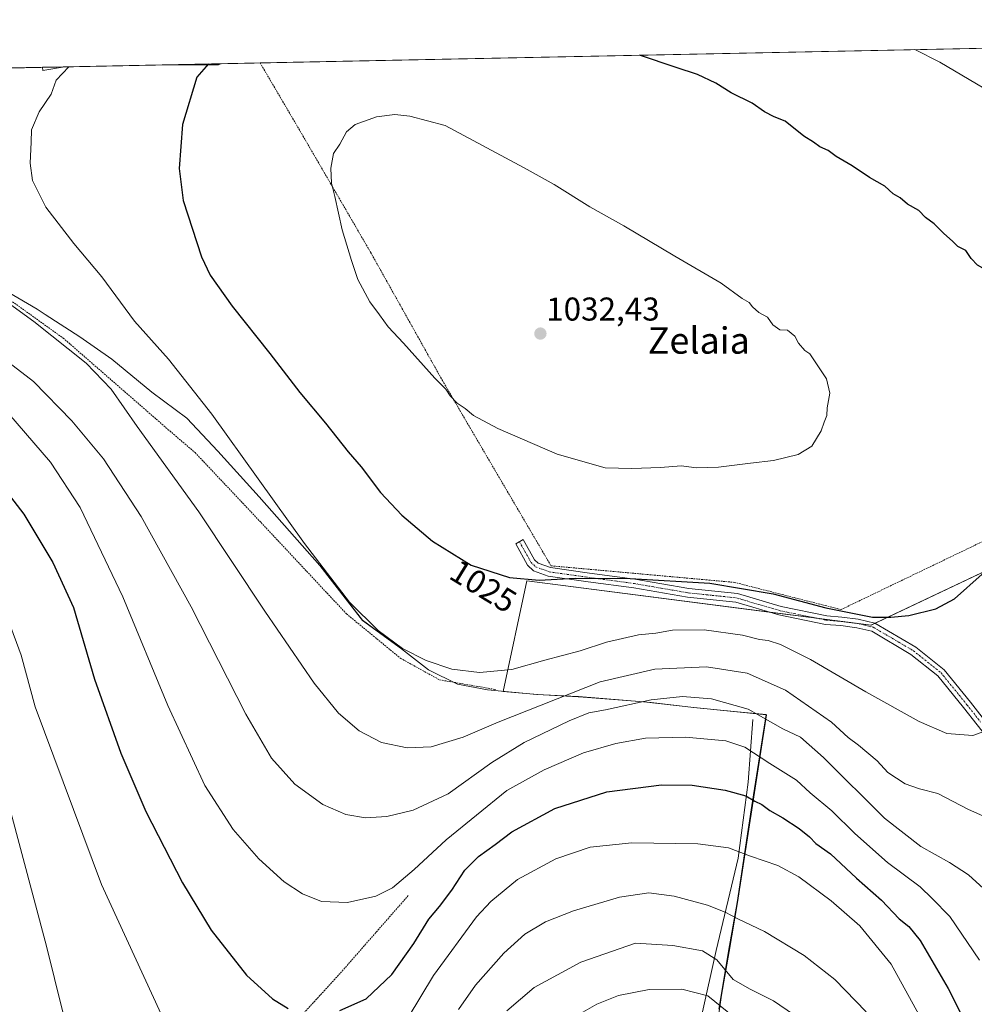
# Model space of a CAD drawing. Units: metres. Extents: x 637639 to 641085, y 4755260 to 4757642.
# Drawn here: x 640319 to 640609, y 4757343 to 4757642 of the extents above; entities that cross this region are included whole.
import ezdxf
from ezdxf.enums import TextEntityAlignment as Align

# ---------------------------------------------------------------- set-up
doc = ezdxf.new("R2010")
doc.units = ezdxf.units.M
doc.header["$MEASUREMENT"] = 0
doc.linetypes.add('TRAZO_Y_PUNTO', pattern=[1, 0.5, -0.25, 0, -0.25])
doc.linetypes.add('TRAZOS', pattern=[0.75, 0.5, -0.25])
for name, color, linetype, lineweight in [('Alambrada', 19, 'TRAZOS', 0), ('Camino', 19, 'Continuous', 0), ('Camino Cxs', 19, 'Continuous', 0), ('Camino eje', 39, 'TRAZO_Y_PUNTO', 13), ('Carátula', 7, 'Continuous', 5), ('Comarca CxS', 133, 'Continuous', 0), ('Comunidad Autónoma CxS', 142, 'Continuous', 0), ('Corriente natural lineal', 142, 'Continuous', 13), ('Curva de nivel maestra', 36, 'Continuous', 30), ('Curva de nivel normal', 36, 'Continuous', 0), ('Municipio', 9, 'Continuous', 13), ('Municipio CxS', 142, 'Continuous', 0), ('Pastizal CxS', 92, 'Continuous', 0), ('Prado', 92, 'Continuous', 0), ('Prado CxS', 92, 'Continuous', 0), ('Provincia CxS', 1, 'Continuous', 0), ('Punto de cota en terreno', 7, 'Continuous', 0), ('Rótulo de curva de nivel directora', 19, 'Continuous', 0), ('Rótulo de punto de cota en terreno', 19, 'Continuous', 0), ('Texto cartográfico', 19, 'Continuous', 0)]:
    doc.layers.add(name, color=color, linetype=linetype, lineweight=lineweight)
doc.styles.add('Arial', font='txt', dxfattribs={"height": 0.2})

# ---------------------------------------------------------------- blocks, each defined once
blk = doc.blocks.new('*U151')
at = {"layer": 'Prado CxS', "color": 92, "linetype": 'Continuous', "lineweight": 0}
for points in [[(640783.57, 4757556.1, 1007.43), (640577.38, 4757458.49, 1024.43), (640472.91, 4757471.95, 1024.93), (640465.67, 4757438.36, 1018.44), (640476.09, 4757437.43, 1016.25), (640488.43, 4757436.77, 1013.63), (640488.7, 4757436.75, 1013.55), (640508.42, 4757435.2, 1009.78), (640523.58, 4757433.48, 1008.34), (640545.62, 4757431.33, 1010.18), (640541.56, 4757405.03, 999.7), (640536.85, 4757374.27, 991.09), (640534.27, 4757359.45, 986.57), (640531.95, 4757346.18, 981.53), (640531.33, 4757341.9, 979.7)], [(639899.26, 4757619.16, 976.95), (640325.85, 4757627.82, 1018.98), (640325.9, 4757626.86, 1019.11), (640332.53, 4757627.96, 1019.77), (640362.85, 4757628.58, 1023.63), (640379.27, 4757628.57, 1025.33), (640379.9, 4757628.92, 1025.35), (640839.41, 4757638.25, 1006.81)]]:
    blk.add_polyline3d(points, dxfattribs=at)
blk = doc.blocks.new('*U155')
at = {"layer": 'Pastizal CxS', "color": 92, "linetype": 'Continuous', "lineweight": 0}
for points in [[(640379.9, 4757628.92, 1025.35), (640379.27, 4757628.57, 1025.33), (640362.85, 4757628.58, 1023.63), (640379.9, 4757628.92, 1025.35)], [(640332.53, 4757627.96, 1019.77), (640325.9, 4757626.86, 1019.11), (640325.85, 4757627.82, 1018.98), (640332.53, 4757627.96, 1019.77)]]:
    blk.add_polyline3d(points, close=True, dxfattribs=at)
blk = doc.blocks.new('*U165')
at = {"layer": 'Curva de nivel normal', "color": 36, "linetype": 'Continuous', "lineweight": 0}
for points in [[(640312.3, 4757468.34, 995), (640319.35, 4757449.4, 995), (640323.65, 4757433.7, 995), (640343.72, 4757379.79, 995), (640364.18, 4757335.38, 995)], [(640436.85, 4757339.38, 995), (640444.56, 4757352.13, 995), (640457.57, 4757369.94, 995), (640461.94, 4757374.64, 995), (640470.08, 4757381.3, 995), (640481.67, 4757387.6, 995), (640492.08, 4757391.1, 995), (640504.77, 4757392.39, 995), (640524.8, 4757392.13, 995), (640534.1, 4757390.89, 995), (640540.76, 4757388.35, 995), (640549.09, 4757385.53, 995), (640555.42, 4757382.1, 995), (640565.32, 4757374.86, 995), (640573.96, 4757367.22, 995), (640583.5, 4757355.55, 995), (640591.87, 4757340.34, 995)]]:
    blk.add_polyline3d(points, dxfattribs=at)
blk = doc.blocks.new('*U171')
at = {"layer": 'Curva de nivel normal', "color": 36, "linetype": 'Continuous', "lineweight": 0}
for points in [[(640285.09, 4757627, 1015), (640279.76, 4757622.94, 1015), (640271.79, 4757617.84, 1015), (640264.33, 4757612.05, 1015), (640258.3, 4757604.52, 1015), (640255.3, 4757598.63, 1015), (640251.2, 4757596.18, 1015), (640252.41, 4757594.1, 1015), (640254.93, 4757592.62, 1015), (640258.16, 4757590.47, 1015), (640262.43, 4757589.7, 1015), (640268.38, 4757588.09, 1015), (640276.7, 4757583.12, 1015), (640287.96, 4757574.95, 1015), (640296.64, 4757569.57, 1015), (640311.08, 4757559.82, 1015), (640316.92, 4757555.18, 1015), (640323.22, 4757550.65, 1015), (640339.08, 4757537.98, 1015), (640346.7, 4757530.12, 1015), (640354.56, 4757518.79, 1015), (640373.25, 4757492.86, 1015), (640393.31, 4757462.77, 1015), (640408.32, 4757440.9, 1015), (640415.75, 4757431.81, 1015), (640421.98, 4757426.39, 1015), (640428.8, 4757422.87, 1015), (640436.5, 4757421.24, 1015), (640443.82, 4757421.58, 1015), (640453.58, 4757424.5, 1015), (640464.16, 4757429.08, 1015), (640495.16, 4757441.29, 1015), (640511.76, 4757445.16, 1015), (640527.42, 4757445.84, 1015), (640539.76, 4757443.96, 1015), (640551.42, 4757438.81, 1015), (640565.43, 4757429.03, 1015), (640570.41, 4757424.4, 1015), (640573.59, 4757422.11, 1015), (640579.26, 4757417.28, 1015), (640582.44, 4757413.81, 1015), (640587.7, 4757410.32, 1015), (640592.13, 4757408.8, 1015), (640597.63, 4757407.39, 1015), (640606.8, 4757402.6, 1015), (640612.41, 4757400.14, 1015), (640617.75, 4757398.98, 1015), (640622.08, 4757398.45, 1015), (640626.41, 4757397.42, 1015), (640631.76, 4757401.04, 1015), (640636.58, 4757408.3, 1015), (640642.81, 4757425.17, 1015), (640649.72, 4757447.5, 1015), (640656.96, 4757465.5, 1015), (640660.56, 4757472.24, 1015), (640664.09, 4757477.15, 1015), (640668.32, 4757483.94, 1015), (640675.27, 4757492.29, 1015), (640686.08, 4757506.97, 1015), (640691.91, 4757517.27, 1015), (640692.88, 4757520.29, 1015), (640692.65, 4757522.42, 1015), (640694.42, 4757525.45, 1015), (640697.84, 4757529.15, 1015), (640700.43, 4757533.36, 1015), (640702.35, 4757541, 1015), (640706, 4757552.75, 1015), (640707.86, 4757559.77, 1015), (640710.01, 4757564.29, 1015), (640711.8, 4757569.44, 1015), (640712.46, 4757573.15, 1015), (640713.84, 4757579.15, 1015), (640713.86, 4757583.15, 1015), (640713.66, 4757589.34, 1015), (640712.8, 4757594.27, 1015), (640709.66, 4757602.07, 1015), (640704.47, 4757609.55, 1015), (640700.34, 4757613.46, 1015), (640695.94, 4757616.34, 1015), (640679.86, 4757631.07, 1015), (640675.57, 4757634.92, 1015)], [(640285.09, 4757627, 1015), (640285.09, 4757627, 1015)]]:
    blk.add_polyline3d(points, dxfattribs=at)
blk = doc.blocks.new('*U172')
at = {"layer": 'Curva de nivel normal', "color": 36, "linetype": 'Continuous', "lineweight": 0}
blk.add_polyline3d([(640487.72, 4757339.8, 980), (640494.12, 4757343.44, 980), (640500.75, 4757346.09, 980), (640510.07, 4757347.88, 980), (640519.92, 4757348.06, 980), (640527.88, 4757345.97, 980), (640543.31, 4757333.47, 980)], dxfattribs=at)
blk = doc.blocks.new('*U183')
at = {"layer": 'Curva de nivel normal', "color": 36, "linetype": 'Continuous', "lineweight": 0}
for points in [[(640315.86, 4757403.25, 990), (640327.03, 4757361.08, 990), (640334.47, 4757331.2, 990)], [(640452.13, 4757341.85, 990), (640457.27, 4757349.18, 990), (640465.94, 4757358.97, 990), (640472.3, 4757364.75, 990), (640478.56, 4757368.44, 990), (640487.05, 4757371.8, 990), (640500.98, 4757375.96, 990), (640509.93, 4757377.25, 990), (640517.59, 4757376.24, 990), (640527.71, 4757373.46, 990), (640533.09, 4757371.41, 990), (640536.96, 4757369.34, 990), (640545.09, 4757365.52, 990), (640557.04, 4757358.28, 990), (640566.44, 4757350.93, 990), (640575.91, 4757341.16, 990)]]:
    blk.add_polyline3d(points, dxfattribs=at)
blk = doc.blocks.new('*U196')
at = {"layer": 'Curva de nivel normal', "color": 36, "linetype": 'Continuous', "lineweight": 0}
blk.add_polyline3d([(640466.77, 4757341.48, 985), (640475.1, 4757348.52, 985), (640489.26, 4757356.21, 985), (640505.9, 4757361.99, 985), (640517.21, 4757361.3, 985), (640526.25, 4757359.66, 985), (640530.6, 4757356.95, 985), (640535.52, 4757350.97, 985), (640540.7, 4757348.05, 985), (640547.78, 4757344.47, 985), (640553.85, 4757340.33, 985)], dxfattribs=at)
blk = doc.blocks.new('*U201')
at = {"layer": 'Curva de nivel normal', "color": 36, "linetype": 'Continuous', "lineweight": 0}
for points in [[(640333.82, 4757627.99, 1020), (640333.79, 4757627.94, 1020), (640330.03, 4757623.96, 1020), (640328.51, 4757619.7, 1020), (640324.82, 4757614.34, 1020), (640322.49, 4757608.82, 1020), (640322.41, 4757605.12, 1020), (640322.11, 4757598.7, 1020), (640322.82, 4757593.45, 1020), (640326.83, 4757585.41, 1020), (640335.3, 4757574.39, 1020), (640343.8, 4757564.24, 1020), (640353.8, 4757550.8, 1020), (640364.13, 4757539.25, 1020), (640377.22, 4757522.58, 1020), (640405.36, 4757483.31, 1020), (640419.07, 4757465.44, 1020), (640427.76, 4757456.83, 1020), (640435.13, 4757451.45, 1020), (640442.27, 4757447.8, 1020), (640450.1, 4757445.11, 1020), (640458.5, 4757444.17, 1020), (640468.34, 4757445.04, 1020), (640478.33, 4757447.84, 1020), (640489.06, 4757450.72, 1020), (640497.09, 4757453.33, 1020), (640506.76, 4757455.55, 1020), (640512.09, 4757456.08, 1020), (640517.09, 4757457.01, 1020), (640526.76, 4757457.12, 1020), (640538.38, 4757455.43, 1020), (640543.57, 4757454.13, 1020), (640546.2, 4757453.8, 1020), (640549.89, 4757452.6, 1020), (640558.97, 4757448.05, 1020), (640575.82, 4757438.22, 1020), (640592.05, 4757429.24, 1020), (640600.4, 4757425.61, 1020), (640608.28, 4757425, 1020), (640614.5, 4757427.27, 1020), (640618.01, 4757429.6, 1020), (640625.87, 4757437.2, 1020), (640629.98, 4757442.64, 1020), (640641.36, 4757463.42, 1020), (640649.3, 4757481.53, 1020), (640654.01, 4757494.4, 1020), (640655.24, 4757499.56, 1020), (640654.94, 4757502.51, 1020), (640655.99, 4757505.27, 1020), (640659.58, 4757511.27, 1020), (640660.97, 4757515.01, 1020), (640662.87, 4757520.52, 1020), (640666.37, 4757533.55, 1020), (640668.5, 4757545.15, 1020), (640668.58, 4757552.63, 1020), (640666.47, 4757561.08, 1020), (640660.89, 4757571.64, 1020), (640650.08, 4757586.82, 1020), (640641.14, 4757598.21, 1020), (640638.26, 4757602.3, 1020), (640636.17, 4757604.11, 1020), (640633.83, 4757606.53, 1020), (640630.29, 4757609.36, 1020), (640627.71, 4757610.74, 1020), (640624.41, 4757613.26, 1020), (640621.75, 4757614.62, 1020), (640618.41, 4757617.78, 1020), (640616.08, 4757619.22, 1020), (640613.83, 4757620.14, 1020), (640598.32, 4757629.41, 1020), (640590.65, 4757633.2, 1020)], [(640333.82, 4757627.99, 1020)]]:
    blk.add_polyline3d(points, dxfattribs=at)
blk = doc.blocks.new('*U207')
at = {"layer": 'Curva de nivel normal', "color": 36, "linetype": 'Continuous', "lineweight": 0}
blk.add_polyline3d([(640315.65, 4757522.67, 1005), (640328.3, 4757508, 1005), (640337.25, 4757494.25, 1005), (640350.24, 4757467.1, 1005), (640363.85, 4757434.1, 1005), (640375.13, 4757409.83, 1005), (640383.73, 4757396.46, 1005), (640391.53, 4757387.59, 1005), (640399.22, 4757380.62, 1005), (640404.82, 4757376.92, 1005), (640410.55, 4757374.64, 1005), (640418.44, 4757374.27, 1005), (640427.02, 4757376.29, 1005), (640432.13, 4757378.78, 1005), (640438.69, 4757384.29, 1005), (640448.43, 4757393.38, 1005), (640466.79, 4757408.34, 1005), (640478.1, 4757414.56, 1005), (640490.09, 4757419.71, 1005), (640499.86, 4757422.62, 1005), (640508.96, 4757424.15, 1005), (640521.1, 4757424.52, 1005), (640533.34, 4757423.42, 1005), (640539.06, 4757421.48, 1005), (640546.62, 4757416.5, 1005), (640554.77, 4757411.4, 1005), (640558.93, 4757407.63, 1005), (640565.52, 4757402.1, 1005), (640572.47, 4757395.25, 1005), (640582.38, 4757386.47, 1005), (640592.29, 4757379.05, 1005), (640595.99, 4757375.51, 1005), (640601.29, 4757370.07, 1005), (640610.32, 4757356.85, 1005)], dxfattribs=at)
blk = doc.blocks.new('*U210')
at = {"layer": 'Curva de nivel normal', "color": 36, "linetype": 'Continuous', "lineweight": 0}
blk.add_polyline3d([(640314.28, 4757539.21, 1010), (640323.05, 4757532.42, 1010), (640334.77, 4757520.54, 1010), (640344.31, 4757508.94, 1010), (640355.76, 4757491.53, 1010), (640370.99, 4757464.04, 1010), (640387.57, 4757431.47, 1010), (640395.4, 4757418.12, 1010), (640402.47, 4757410.24, 1010), (640410.9, 4757404.02, 1010), (640417.92, 4757401.03, 1010), (640423.91, 4757400.06, 1010), (640430.36, 4757400.39, 1010), (640438.33, 4757402.34, 1010), (640449.04, 4757407.31, 1010), (640462.3, 4757416.79, 1010), (640472.04, 4757422.89, 1010), (640485.75, 4757429.48, 1010), (640491.72, 4757431.86, 1010), (640496.8, 4757432.83, 1010), (640510.6, 4757435.81, 1010), (640520.19, 4757436.83, 1010), (640528.98, 4757436.16, 1010), (640540.11, 4757433.01, 1010), (640550.6, 4757427.06, 1010), (640555.93, 4757424.46, 1010), (640562.98, 4757418.3, 1010), (640581.49, 4757399.88, 1010), (640592.46, 4757391.29, 1010), (640601.21, 4757386.51, 1010), (640606.94, 4757382.71, 1010), (640611.51, 4757378.61, 1010)], dxfattribs=at)
blk = doc.blocks.new('*U225')
at = {"layer": 'Curva de nivel maestra', "color": 36, "linetype": 'Continuous', "lineweight": 30}
for points in [[(640311.29, 4757503.58, 1000), (640320.2, 4757492.16, 1000), (640329, 4757477.49, 1000), (640335.21, 4757463.83, 1000), (640341.64, 4757442.13, 1000), (640349.6, 4757419.67, 1000), (640357.24, 4757401.93, 1000), (640368.38, 4757380.24, 1000), (640377.09, 4757365.96, 1000), (640387.72, 4757352.3, 1000), (640395.62, 4757345.12, 1000), (640400.44, 4757342.13, 1000)], [(640416.11, 4757341.49, 1000), (640424.1, 4757345.11, 1000), (640431.92, 4757352.46, 1000), (640438.61, 4757361.83, 1000), (640443.13, 4757369.25, 1000), (640446.32, 4757373.07, 1000), (640450.1, 4757378.11, 1000), (640454.06, 4757384.14, 1000), (640458.23, 4757388.26, 1000), (640463.28, 4757391.94, 1000), (640468.29, 4757395.79, 1000), (640481.34, 4757402.85, 1000), (640497.16, 4757407.93, 1000), (640513.8, 4757410.02, 1000), (640523.09, 4757409.94, 1000), (640533.09, 4757408.46, 1000), (640539.42, 4757406.67, 1000), (640542.11, 4757405.06, 1000), (640544.21, 4757404.04, 1000), (640546.62, 4757402.23, 1000), (640550.6, 4757400.03, 1000), (640555.6, 4757396.74, 1000), (640558.66, 4757394.24, 1000), (640560.67, 4757392.24, 1000), (640565.08, 4757389.04, 1000), (640572.98, 4757381.71, 1000), (640580.55, 4757374.98, 1000), (640585.9, 4757369.34, 1000), (640588.89, 4757366.99, 1000), (640592.32, 4757362.76, 1000), (640600.85, 4757348.22, 1000), (640611.13, 4757327.66, 1000)]]:
    blk.add_polyline3d(points, dxfattribs=at)
blk = doc.blocks.new('*U230')
at = {"layer": 'Curva de nivel maestra', "color": 36, "linetype": 'Continuous', "lineweight": 30}
for points in [[(640376.23, 4757628.85, 1025), (640372.68, 4757624.83, 1025), (640368.3, 4757610.45, 1025), (640367.3, 4757597.13, 1025), (640368.56, 4757587.44, 1025), (640374.06, 4757570.31, 1025), (640376.76, 4757564.73, 1025), (640383.39, 4757555.31, 1025), (640394.88, 4757540.98, 1025), (640403.98, 4757529.15, 1025), (640411.72, 4757519.83, 1025), (640418.66, 4757511.13, 1025), (640422.58, 4757506.54, 1025), (640428.47, 4757498.8, 1025), (640434.92, 4757491.88, 1025), (640444.24, 4757483.96, 1025), (640456.01, 4757476.74, 1025), (640467.61, 4757472.97, 1025), (640476.6, 4757472.19, 1025), (640487.58, 4757472.72, 1025), (640504.21, 4757472.63, 1025), (640528.43, 4757471.25, 1025), (640547.68, 4757468, 1025), (640563.68, 4757463.76, 1025), (640577.86, 4757460.95, 1025), (640583.35, 4757460.92, 1025), (640588.89, 4757461.47, 1025), (640597.08, 4757463.42, 1025), (640602.75, 4757466.51, 1025), (640611.08, 4757474, 1025), (640622.19, 4757487.92, 1025), (640624.41, 4757492.01, 1025), (640626.53, 4757499.32, 1025), (640628.1, 4757510.04, 1025), (640629.2, 4757515.5, 1025), (640630.44, 4757533.01, 1025), (640628.47, 4757541.99, 1025), (640624.17, 4757550.1, 1025), (640617.05, 4757560.27, 1025), (640613.35, 4757564.71, 1025), (640612.02, 4757566.42, 1025), (640609.71, 4757567.78, 1025), (640607.77, 4757569.84, 1025), (640606.18, 4757572.25, 1025), (640603.73, 4757573.46, 1025), (640602.26, 4757575, 1025), (640599.4, 4757577.48, 1025), (640596.51, 4757580.31, 1025), (640593.92, 4757582.27, 1025), (640591.86, 4757584.33, 1025), (640588.5, 4757586.24, 1025), (640586.26, 4757588.16, 1025), (640584.12, 4757589.45, 1025), (640581.55, 4757591.74, 1025), (640576.92, 4757594.42, 1025), (640571.7, 4757597.95, 1025), (640566.8, 4757600.76, 1025), (640564.34, 4757602.53, 1025), (640561.8, 4757603.72, 1025), (640559.95, 4757605.11, 1025), (640556.98, 4757606.9, 1025), (640551.32, 4757611.43, 1025), (640547.98, 4757612.75, 1025), (640545.06, 4757614.31, 1025), (640541.25, 4757616.94, 1025), (640534.88, 4757620.06, 1025), (640530.27, 4757623, 1025), (640524.69, 4757625.61, 1025), (640518.21, 4757627.79, 1025), (640507.08, 4757631.5, 1025)], [(640376.23, 4757628.85, 1025)]]:
    blk.add_polyline3d(points, dxfattribs=at)
blk = doc.blocks.new('5PATER')
at = {"layer": 'Carátula', "linetype": 'Continuous', "lineweight": 5}
h = blk.add_hatch(color=250, dxfattribs=at)
edge = h.paths.add_edge_path()
edge.add_ellipse((0, 0.01), major_axis=(-1.33, -1.34), ratio=0.999422, start_angle=0, end_angle=360)

msp = doc.modelspace()

# ---------------------------------------------------------------- linework, layer by layer
at = {"layer": 'Alambrada', "color": 19, "linetype": 'TRAZOS', "lineweight": 0}
for points in [[(640391.91, 4757629.17, 1026.99), (640404.53, 4757607.64, 1029.21), (640425.44, 4757571.69, 1030.86), (640447.23, 4757532.79, 1030.41), (640480.21, 4757476.52, 1026.77), (640535.88, 4757471.49, 1025.99), (640568.29, 4757463.23, 1025.63), (640614.84, 4757485.6, 1026.88), (640682.02, 4757522.11, 1017.64), (640770.42, 4757572.76, 1012.1)], [(640202.51, 4757611.67, 1013.01), (640234.91, 4757599.88, 1014.37), (640272.03, 4757582.78, 1014.59), (640303.25, 4757566.27, 1015.56), (640332.11, 4757545.64, 1016.46), (640363.92, 4757517.93, 1020.65), (640372.17, 4757510.86, 1020.36), (640392.2, 4757489.64, 1019.08), (640418.11, 4757461.94, 1019.93), (640434.6, 4757448.39, 1019.81), (640446.39, 4757441.9, 1019.5), (640463.47, 4757438.95, 1021.01)], [(640194.74, 4757274.06, 952.78), (640250.71, 4757253.42, 975.25), (640308.44, 4757232.19, 984.03), (640342.04, 4757271.06, 986.69), (640365.03, 4757296.39, 992.09), (640391.55, 4757325.84, 997.69), (640416.31, 4757352.94, 1001.83), (640436.94, 4757376.5, 1003.9)]]:
    msp.add_polyline3d(points, dxfattribs=at)
at = {"layer": 'Camino', "color": 19, "linetype": 'Continuous', "lineweight": 0}
msp.add_polyline3d([(640613.75, 4757423.02, 1019.44), (640605.49, 4757433.52, 1021.16), (640597.71, 4757443.09, 1022.76), (640589.51, 4757449.63, 1023.56), (640577.58, 4757456.65, 1024.16), (640573.05, 4757457.73, 1024.18), (640568.23, 4757458.35, 1024.01), (640563.56, 4757458.73, 1023.73), (640549.44, 4757461.59, 1022.78), (640536.32, 4757465.48, 1023.19), (640521.69, 4757467.01, 1023.02), (640505.33, 4757469.83, 1023.99), (640491.54, 4757471.68, 1024.71), (640479.39, 4757473.41, 1025.13), (640474.86, 4757475.04, 1025.36), (640473.12, 4757476.72, 1025.57), (640469.51, 4757483.18, 1026.33), (640471.8, 4757484.46, 1026.59), (640475.22, 4757478.34, 1025.87), (640476.28, 4757477.32, 1025.74), (640480.03, 4757475.97, 1025.7), (640491.9, 4757474.28, 1025.31), (640505.72, 4757472.42, 1024.84), (640522.05, 4757469.61, 1023.91), (640536.84, 4757468.07, 1023.74), (640550.08, 4757464.14, 1023.59), (640563.93, 4757461.34, 1024.31), (640568.5, 4757460.96, 1024.69), (640573.53, 4757460.32, 1024.75), (640578.57, 4757459.11, 1024.57), (640591, 4757451.8, 1023.8), (640599.57, 4757444.97, 1022.9), (640607.54, 4757435.16, 1021.37), (640615.82, 4757424.65, 1019.5)], dxfattribs=at)
at = {"layer": 'Camino Cxs', "color": 19, "linetype": 'Continuous', "lineweight": 0}
msp.add_polyline3d([(640613.75, 4757423.02, 1019.44), (640605.49, 4757433.52, 1021.16), (640597.71, 4757443.09, 1022.76), (640589.51, 4757449.63, 1023.56), (640577.58, 4757456.65, 1024.16), (640573.05, 4757457.73, 1024.18), (640568.23, 4757458.35, 1024.01), (640563.56, 4757458.73, 1023.73), (640549.44, 4757461.59, 1022.78), (640536.32, 4757465.48, 1023.19), (640521.69, 4757467.01, 1023.02), (640505.33, 4757469.83, 1023.99), (640491.54, 4757471.68, 1024.71), (640479.39, 4757473.41, 1025.13), (640474.86, 4757475.04, 1025.36), (640473.12, 4757476.72, 1025.57), (640469.51, 4757483.18, 1026.33), (640471.8, 4757484.46, 1026.59), (640475.22, 4757478.34, 1025.87), (640476.28, 4757477.32, 1025.74), (640480.03, 4757475.97, 1025.7), (640491.9, 4757474.28, 1025.31), (640505.72, 4757472.42, 1024.84), (640522.05, 4757469.61, 1023.91), (640536.84, 4757468.07, 1023.74), (640550.08, 4757464.14, 1023.59), (640563.93, 4757461.34, 1024.31), (640568.5, 4757460.96, 1024.69), (640573.53, 4757460.32, 1024.75), (640578.57, 4757459.11, 1024.57), (640591, 4757451.8, 1023.8), (640599.57, 4757444.97, 1022.9), (640607.54, 4757435.16, 1021.37), (640615.82, 4757424.65, 1019.5)], dxfattribs=at)
at = {"layer": 'Camino eje', "color": 39, "linetype": 'TRAZO_Y_PUNTO', "lineweight": 13}
msp.add_polyline3d([(640470.66, 4757483.82, 1026.45), (640474.17, 4757477.53, 1025.71), (640475.57, 4757476.18, 1025.54), (640479.71, 4757474.69, 1025.4), (640491.72, 4757472.98, 1024.99), (640498.62, 4757472.06, 1024.78), (640505.53, 4757471.13, 1024.41), (640513.69, 4757469.72, 1023.89), (640521.87, 4757468.31, 1023.48), (640529.19, 4757467.55, 1023.21), (640536.58, 4757466.78, 1023.46), (640543.2, 4757464.81, 1023.49), (640549.76, 4757462.87, 1023.17), (640556.69, 4757461.47, 1023.54), (640563.75, 4757460.04, 1024.02), (640566.08, 4757459.85, 1024.21), (640568.36, 4757459.66, 1024.35), (640570.78, 4757459.35, 1024.45), (640573.29, 4757459.03, 1024.45), (640575.56, 4757458.49, 1024.38), (640578.08, 4757457.88, 1024.36), (640590.26, 4757450.72, 1023.68), (640598.64, 4757444.03, 1022.84), (640606.52, 4757434.34, 1021.28), (640610.66, 4757429.09, 1020.49)], dxfattribs=at)
at = {"layer": 'Comarca CxS', "color": 133, "linetype": 'Continuous', "lineweight": 0}
msp.add_polyline3d([(641085.49, 4755328.88, 838.82), (637685.71, 4755259.92, 1127.76), (637639.24, 4757573.28, 1064.12), (641037.9, 4757642.28, 1009.78), (641085.49, 4755328.88, 838.82)], close=True, dxfattribs=at)
msp.add_polyline3d([(641085.49, 4755328.88, 838.82), (637685.71, 4755259.92, 1127.76), (637639.24, 4757573.28, 1064.12), (641037.9, 4757642.28, 1009.78), (641085.49, 4755328.88, 838.82)], close=True, dxfattribs=at)
at = {"layer": 'Comunidad Autónoma CxS', "color": 142, "linetype": 'Continuous', "lineweight": 0}
msp.add_polyline3d([(640447.78, 4755315.94, 680.75), (637685.71, 4755259.92, 1127.76), (637639.24, 4757573.28, 1064.12), (640161.76, 4757624.49, 1010.45), (641037.9, 4757642.28, 1009.78), (641085.49, 4755328.88, 838.82), (640447.78, 4755315.94, 680.75)], close=True, dxfattribs=at)
msp.add_polyline3d([(640447.78, 4755315.94, 680.75), (637685.71, 4755259.92, 1127.76), (637639.24, 4757573.28, 1064.12), (640161.76, 4757624.49, 1010.45), (641037.9, 4757642.28, 1009.78), (641085.49, 4755328.88, 838.82), (640447.78, 4755315.94, 680.75)], close=True, dxfattribs=at)
at = {"layer": 'Corriente natural lineal', "color": 142, "linetype": 'Continuous', "lineweight": 13}
msp.add_polyline3d([(640541.46, 4757429.85, 1008.27), (640540.13, 4757410.83, 1001.27), (640537.03, 4757387.82, 994.28), (640530.4, 4757359.72, 985.6), (640525.98, 4757340.25, 978.06)], dxfattribs=at)
at = {"layer": 'Curva de nivel normal', "color": 36, "linetype": 'Continuous', "lineweight": 0}
msp.add_polyline3d([(640504.76, 4757506.05, 1030), (640513.42, 4757506.35, 1030), (640519.74, 4757506.89, 1030), (640524.37, 4757506.29, 1030), (640531.05, 4757506.45, 1030), (640540.8, 4757507.72, 1030), (640547.73, 4757508.52, 1030), (640555.3, 4757510.35, 1030), (640559.38, 4757512.88, 1030), (640562.2, 4757517.49, 1030), (640563.12, 4757520.16, 1030), (640563.94, 4757522.11, 1030), (640564.09, 4757524.47, 1030), (640564.83, 4757528.9, 1030), (640563.82, 4757533.22, 1030), (640558.76, 4757540.83, 1030), (640557.25, 4757541.82, 1030), (640555.33, 4757544.1, 1030), (640554.3, 4757546.21, 1030), (640552.01, 4757548.07, 1030), (640549.71, 4757548.1, 1030), (640547.61, 4757549.67, 1030), (640545.94, 4757552, 1030), (640543.36, 4757553.42, 1030), (640541.4, 4757555.13, 1030), (640540.39, 4757556.45, 1030), (640538.23, 4757557.62, 1030), (640531.87, 4757562.26, 1030), (640517.78, 4757570.51, 1030), (640502.31, 4757579.7, 1030), (640491.98, 4757585.52, 1030), (640481.19, 4757592.22, 1030), (640472.03, 4757597.35, 1030), (640448.1, 4757610.15, 1030), (640437.38, 4757613.03, 1030), (640432.77, 4757613.53, 1030), (640427.22, 4757612.78, 1030), (640420.77, 4757610.42, 1030), (640418.1, 4757608.2, 1030), (640416.07, 4757604.48, 1030), (640414.14, 4757601.63, 1030), (640413.33, 4757597.17, 1030), (640413.61, 4757592.7, 1030), (640414.6, 4757588.66, 1030), (640416.77, 4757578.53, 1030), (640419.64, 4757569.15, 1030), (640421.57, 4757563.39, 1030), (640425.21, 4757556.6, 1030), (640428.11, 4757552.74, 1030), (640430.76, 4757549.02, 1030), (640435.42, 4757544.06, 1030), (640444.99, 4757533.44, 1030), (640448.26, 4757530.11, 1030), (640449.58, 4757528.12, 1030), (640451.72, 4757525.9, 1030), (640454.16, 4757524.22, 1030), (640456.71, 4757522.1, 1030), (640464.1, 4757518.16, 1030), (640482.13, 4757510.42, 1030), (640496.64, 4757506.25, 1030), (640504.76, 4757506.05, 1030)], dxfattribs=at)
at = {"layer": 'Municipio', "color": 9, "linetype": 'Continuous', "lineweight": 13}
msp.add_polyline3d([(640531.21, 4757341.96, 979.69), (640531.84, 4757346.24, 981.51), (640534.15, 4757359.51, 986.55), (640536.74, 4757374.34, 991.1), (640540.12, 4757396.48, 997.15), (640541.43, 4757405.1, 999.7), (640545.5, 4757431.39, 1010.17), (640536.8, 4757432.24, 1008.45), (640523.46, 4757433.54, 1008.36), (640510.59, 4757435, 1009.29), (640508.29, 4757435.26, 1009.83), (640488.57, 4757436.82, 1013.63), (640488.3, 4757436.84, 1013.7), (640475.96, 4757437.5, 1016.3), (640460.94, 4757438.84, 1018.89), (640451.87, 4757440.6, 1019.04), (640442.98, 4757444.92, 1019.56), (640434.79, 4757451.29, 1019.88), (640422.98, 4757459.97, 1019.74), (640410.05, 4757476.61, 1019.85), (640391.66, 4757497.43, 1019.25), (640379.06, 4757511.29, 1018.75), (640369.62, 4757521.31, 1018.36), (640358.98, 4757529.25, 1017.48), (640346.88, 4757539.19, 1016.82), (640337.15, 4757546.03, 1016.29), (640326.67, 4757552.82, 1015.89), (640324.2, 4757554.42, 1015.75), (640308.18, 4757563.73, 1015.2)], dxfattribs=at)
msp.add_polyline3d([(640531.21, 4757341.96, 979.69), (640531.84, 4757346.24, 981.51), (640534.15, 4757359.51, 986.55), (640536.74, 4757374.34, 991.1), (640540.12, 4757396.48, 997.15), (640541.43, 4757405.1, 999.7), (640545.5, 4757431.39, 1010.17), (640536.8, 4757432.24, 1008.45), (640523.46, 4757433.54, 1008.36), (640510.59, 4757435, 1009.29), (640508.29, 4757435.26, 1009.83), (640488.57, 4757436.82, 1013.63), (640488.3, 4757436.84, 1013.7), (640475.96, 4757437.5, 1016.3), (640460.94, 4757438.84, 1018.89), (640451.87, 4757440.6, 1019.04), (640442.98, 4757444.92, 1019.56), (640434.79, 4757451.29, 1019.88), (640422.98, 4757459.97, 1019.74), (640410.05, 4757476.61, 1019.85), (640391.66, 4757497.43, 1019.25), (640379.06, 4757511.29, 1018.75), (640369.62, 4757521.31, 1018.36), (640358.98, 4757529.25, 1017.48), (640346.88, 4757539.19, 1016.82), (640337.15, 4757546.03, 1016.29), (640326.67, 4757552.82, 1015.89), (640324.2, 4757554.42, 1015.75), (640308.18, 4757563.73, 1015.2)], dxfattribs=at)
at = {"layer": 'Municipio CxS', "color": 142, "linetype": 'Continuous', "lineweight": 0}
for points in [[(640161.76, 4757624.49, 1010.45), (641037.9, 4757642.28, 1009.78)], [(640161.76, 4757624.49, 1010.45), (641037.9, 4757642.28, 1009.78)], [(640308.18, 4757563.73, 1015.2), (640324.2, 4757554.42, 1015.75), (640326.67, 4757552.82, 1015.89), (640337.15, 4757546.03, 1016.29), (640346.88, 4757539.19, 1016.82), (640358.98, 4757529.25, 1017.48), (640369.62, 4757521.31, 1018.36), (640379.06, 4757511.29, 1018.75), (640391.66, 4757497.43, 1019.25), (640410.05, 4757476.61, 1019.85), (640422.98, 4757459.97, 1019.74), (640434.79, 4757451.29, 1019.88), (640442.98, 4757444.92, 1019.56), (640451.87, 4757440.6, 1019.04), (640460.94, 4757438.84, 1018.89), (640475.96, 4757437.5, 1016.3), (640488.3, 4757436.84, 1013.7), (640488.57, 4757436.82, 1013.63), (640508.29, 4757435.26, 1009.83), (640510.59, 4757435, 1009.29), (640523.46, 4757433.54, 1008.36), (640536.8, 4757432.24, 1008.45), (640545.5, 4757431.39, 1010.17), (640541.43, 4757405.1, 999.7), (640540.12, 4757396.48, 997.15), (640536.74, 4757374.34, 991.1), (640534.15, 4757359.51, 986.55), (640531.84, 4757346.24, 981.51), (640531.21, 4757341.96, 979.69)], [(640531.21, 4757341.96, 979.69), (640531.84, 4757346.24, 981.51), (640534.15, 4757359.51, 986.55), (640536.74, 4757374.34, 991.1), (640540.12, 4757396.48, 997.15), (640541.43, 4757405.1, 999.7), (640545.5, 4757431.39, 1010.17), (640536.8, 4757432.24, 1008.45), (640523.46, 4757433.54, 1008.36), (640510.59, 4757435, 1009.29), (640508.29, 4757435.26, 1009.83), (640488.57, 4757436.82, 1013.63), (640488.3, 4757436.84, 1013.7), (640475.96, 4757437.5, 1016.3), (640460.94, 4757438.84, 1018.89), (640451.87, 4757440.6, 1019.04), (640442.98, 4757444.92, 1019.56), (640434.79, 4757451.29, 1019.88), (640422.98, 4757459.97, 1019.74), (640410.05, 4757476.61, 1019.85), (640391.66, 4757497.43, 1019.25), (640379.06, 4757511.29, 1018.75), (640369.62, 4757521.31, 1018.36), (640358.98, 4757529.25, 1017.48), (640346.88, 4757539.19, 1016.82), (640337.15, 4757546.03, 1016.29), (640326.67, 4757552.82, 1015.89), (640324.2, 4757554.42, 1015.75), (640308.18, 4757563.73, 1015.2)], [(640308.18, 4757563.73, 1015.2), (640324.2, 4757554.42, 1015.75), (640326.67, 4757552.82, 1015.89), (640337.15, 4757546.03, 1016.29), (640346.88, 4757539.19, 1016.82), (640358.98, 4757529.25, 1017.48), (640369.62, 4757521.31, 1018.36), (640379.06, 4757511.29, 1018.75), (640391.66, 4757497.43, 1019.25), (640410.05, 4757476.61, 1019.85), (640422.98, 4757459.96, 1019.74), (640434.79, 4757451.29, 1019.88), (640442.98, 4757444.92, 1019.56), (640451.87, 4757440.6, 1019.04), (640460.94, 4757438.83, 1018.89), (640475.96, 4757437.49, 1016.3), (640488.3, 4757436.84, 1013.7), (640488.57, 4757436.82, 1013.63), (640508.29, 4757435.26, 1009.83), (640510.59, 4757435, 1009.29), (640523.46, 4757433.54, 1008.36), (640536.8, 4757432.24, 1008.45), (640545.5, 4757431.39, 1010.17), (640541.43, 4757405.1, 999.7), (640540.12, 4757396.47, 997.15), (640536.74, 4757374.34, 991.1), (640534.15, 4757359.51, 986.55), (640531.84, 4757346.24, 981.51), (640531.21, 4757341.96, 979.69)], [(640531.21, 4757341.96, 979.69), (640531.84, 4757346.24, 981.51), (640534.15, 4757359.51, 986.55), (640536.74, 4757374.34, 991.1), (640540.12, 4757396.47, 997.15), (640541.43, 4757405.1, 999.7), (640545.5, 4757431.39, 1010.17), (640536.8, 4757432.24, 1008.45), (640523.46, 4757433.54, 1008.36), (640510.59, 4757435, 1009.29), (640508.29, 4757435.26, 1009.83), (640488.57, 4757436.82, 1013.63), (640488.3, 4757436.84, 1013.7), (640475.96, 4757437.49, 1016.3), (640460.94, 4757438.83, 1018.89), (640451.87, 4757440.6, 1019.04), (640442.98, 4757444.92, 1019.56), (640434.79, 4757451.29, 1019.88), (640422.98, 4757459.96, 1019.74), (640410.05, 4757476.61, 1019.85), (640391.66, 4757497.43, 1019.25), (640379.06, 4757511.29, 1018.75), (640369.62, 4757521.31, 1018.36), (640358.98, 4757529.25, 1017.48), (640346.88, 4757539.19, 1016.82), (640337.15, 4757546.03, 1016.29), (640326.67, 4757552.82, 1015.89), (640324.2, 4757554.42, 1015.75), (640308.18, 4757563.73, 1015.2)]]:
    msp.add_polyline3d(points, dxfattribs=at)
at = {"layer": 'Pastizal CxS', "color": 92, "linetype": 'Continuous', "lineweight": 0}
for points in [[(640362.85, 4757628.58, 1023.63), (640379.9, 4757628.92, 1025.35)], [(640362.85, 4757628.58, 1023.63), (640379.27, 4757628.58, 1025.33), (640379.9, 4757628.92, 1025.35)], [(640325.85, 4757627.82, 1018.98), (640332.53, 4757627.96, 1019.77)], [(640325.85, 4757627.82, 1018.98), (640325.9, 4757626.86, 1019.11), (640332.53, 4757627.96, 1019.77)], [(640531.33, 4757341.9, 979.7), (640531.95, 4757346.18, 981.53), (640534.27, 4757359.45, 986.57), (640536.85, 4757374.27, 991.09), (640541.56, 4757405.03, 999.7), (640545.62, 4757431.33, 1010.18), (640523.58, 4757433.48, 1008.34), (640508.42, 4757435.2, 1009.78), (640488.7, 4757436.75, 1013.55), (640488.43, 4757436.77, 1013.63), (640476.09, 4757437.43, 1016.25), (640465.67, 4757438.36, 1018.44), (640472.91, 4757471.95, 1024.93), (640577.38, 4757458.49, 1024.43), (640783.57, 4757556.1, 1007.43)], [(640720.81, 4757526.39, 1010.33), (640578.62, 4757459.08, 1024.57), (640577.37, 4757458.5, 1024.43), (640573.33, 4757459.02, 1024.45), (640570.77, 4757459.35, 1024.45), (640568.36, 4757459.66, 1024.35), (640560.84, 4757460.62, 1023.81), (640546.45, 4757462.48, 1022.82), (640472.91, 4757471.95, 1024.93), (640465.67, 4757438.36, 1018.44), (640476.09, 4757437.43, 1016.25), (640488.43, 4757436.77, 1013.63), (640488.7, 4757436.75, 1013.55), (640508.42, 4757435.2, 1009.78), (640523.58, 4757433.48, 1008.34), (640545.62, 4757431.33, 1010.18), (640541.55, 4757405.03, 999.7), (640536.85, 4757374.27, 991.09), (640534.27, 4757359.45, 986.57), (640531.95, 4757346.18, 981.53), (640531.33, 4757341.9, 979.7), (640529.47, 4757329.1, 975.68), (640529.47, 4757329.09, 975.68)]]:
    msp.add_polyline3d(points, dxfattribs=at)
at = {"layer": 'Prado', "color": 92, "linetype": 'Continuous', "lineweight": 0}
for points in [[(640379.9, 4757628.92, 1025.35), (640391.91, 4757629.17, 1026.52), (640738.33, 4757636.2, 1011.62), (640835.35, 4757638.17, 1007.15), (640837.28, 4757638.21, 1006.95), (640839.2, 4757638.25, 1006.82), (640839.41, 4757638.25, 1006.81)], [(640332.53, 4757627.96, 1019.77), (640362.85, 4757628.58, 1023.63)], [(640362.85, 4757628.58, 1023.63), (640379.27, 4757628.58, 1025.33), (640379.9, 4757628.92, 1025.35)], [(639899.26, 4757619.16, 976.95), (640169.89, 4757624.66, 1010.89), (640325.85, 4757627.82, 1018.98)], [(640325.85, 4757627.82, 1018.98), (640325.9, 4757626.86, 1019.11), (640332.53, 4757627.96, 1019.77)], [(640720.81, 4757526.39, 1010.33), (640578.62, 4757459.08, 1024.57), (640577.37, 4757458.5, 1024.43), (640573.33, 4757459.02, 1024.45), (640570.77, 4757459.35, 1024.45), (640568.36, 4757459.66, 1024.35), (640560.84, 4757460.62, 1023.81), (640546.45, 4757462.48, 1022.82), (640472.91, 4757471.95, 1024.93), (640465.67, 4757438.36, 1018.44), (640476.09, 4757437.43, 1016.25), (640488.43, 4757436.77, 1013.63), (640488.7, 4757436.75, 1013.55), (640508.42, 4757435.2, 1009.78), (640523.58, 4757433.48, 1008.34), (640545.62, 4757431.33, 1010.18), (640541.55, 4757405.03, 999.7), (640536.85, 4757374.27, 991.09), (640534.27, 4757359.45, 986.57), (640531.95, 4757346.18, 981.53), (640531.33, 4757341.9, 979.7), (640529.47, 4757329.1, 975.68), (640529.47, 4757329.09, 975.68)]]:
    msp.add_polyline3d(points, dxfattribs=at)
at = {"layer": 'Provincia CxS', "color": 1, "linetype": 'Continuous', "lineweight": 0}
for points in [[(640447.78, 4755315.94, 680.75), (637685.71, 4755259.92, 1127.76), (637639.24, 4757573.28, 1064.12), (641037.9, 4757642.28, 1009.78), (641063.76, 4756385, 883.13), (641085.49, 4755328.88, 838.82), (640447.78, 4755315.94, 680.75)], [(640447.78, 4755315.94, 680.75), (637685.71, 4755259.92, 1127.76), (637639.24, 4757573.28, 1064.12), (641037.9, 4757642.28, 1009.78), (641063.76, 4756385, 883.12), (641085.49, 4755328.88, 838.82), (640447.78, 4755315.94, 680.75)]]:
    msp.add_polyline3d(points, close=True, dxfattribs=at)

# ---------------------------------------------------------------- block references
at = {"layer": 'Curva de nivel maestra', "color": 36, "linetype": 'Continuous', "lineweight": 30}
for name in ['*U225', '*U230']:
    msp.add_blockref(name, (0, 0), dxfattribs=at)
at = {"layer": 'Curva de nivel normal', "color": 36, "linetype": 'Continuous', "lineweight": 0}
for name in ['*U165', '*U207', '*U183', '*U210', '*U171', '*U201', '*U196', '*U172']:
    msp.add_blockref(name, (0, 0), dxfattribs=at)
at = {"layer": 'Pastizal CxS', "color": 92, "linetype": 'Continuous', "lineweight": 0}
msp.add_blockref('*U155', (0, 0), dxfattribs=at)
at = {"layer": 'Prado CxS', "color": 92, "linetype": 'Continuous', "lineweight": 0}
msp.add_blockref('*U151', (0, 0), dxfattribs=at)
at = {"layer": 'Punto de cota en terreno', "linetype": 'Continuous', "lineweight": 0}
msp.add_blockref('5PATER', (640477, 4757547, 1032.43), dxfattribs=at)

# ---------------------------------------------------------------- texts
at = {"layer": 'Rótulo de curva de nivel directora', "color": 19, "linetype": 'Continuous', "lineweight": 0, "style": 'Arial'}
msp.add_text('1025', height=7, rotation=-31.5259, dxfattribs=at).set_placement((640459.67, 4757470.35), align=Align.MIDDLE_CENTER)
at = {"layer": 'Rótulo de punto de cota en terreno', "color": 19, "linetype": 'Continuous', "lineweight": 0, "style": 'Arial'}
msp.add_text('1032,43', height=7, dxfattribs=at).set_placement((640478.76, 4757548.76), align=Align.BOTTOM_LEFT)
at = {"layer": 'Texto cartográfico', "color": 19, "linetype": 'Continuous', "lineweight": 0, "style": 'Arial'}
msp.add_text('Zelaia', height=8, dxfattribs=at).set_placement((640525.11, 4757544.9), align=Align.MIDDLE_CENTER)

doc.saveas('drawing.dxf')
